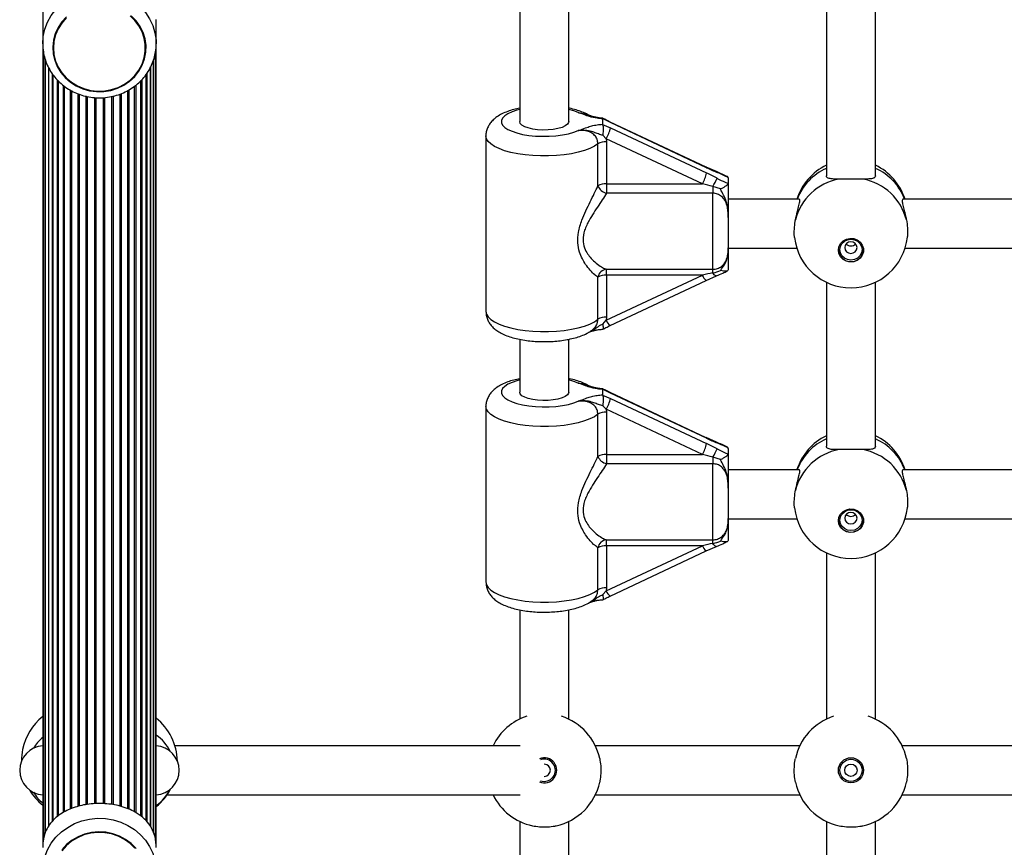
# Model space of a CAD drawing. Units: millimetres. Extents: x 120 to 6825, y 760 to 9270.
# Drawn here: x 4674 to 4995, y 3990 to 4260 of the extents above; entities that cross this region are included whole.
import ezdxf

# ---------------------------------------------------------------- set-up
doc = ezdxf.new("R2010")
doc.units = ezdxf.units.MM

msp = doc.modelspace()

# ---------------------------------------------------------------- linework, layer by layer
at = {"linetype": 'Continuous', "lineweight": 25, "ltscale": 40}
for p, q in [((4681.89, 4521.87), (4681.89, 4259.74)), ((4837.39, 4268.21), (4837.39, 4226.5)), ((4853.39, 4226.5), (4853.39, 4268.21)), ((4937.39, 4268.21), (4937.39, 4208.84)), ((4953.39, 4208.67), (4953.39, 4268.21)), ((4681.89, 4259.74), (4681.89, 4251.87)), ((4718.89, 4251.87), (4718.89, 4259.75)), ((4681.89, 4251.87), (4681.89, 3989.74)), ((4685.19, 4250.53), (4685.19, 4250.52)), ((4715.59, 4250.52), (4715.59, 4250.53)), ((4718.87, 4252.53), (4718.89, 4251.87)), ((4718.89, 3989.77), (4718.89, 4251.87)), ((4682.1, 4249.49), (4682.1, 3992.24)), ((4718.68, 3992.15), (4718.68, 4249.48)), ((4682.72, 4246.76), (4682.72, 3994.46)), ((4683.74, 4244.26), (4683.74, 3996.53)), ((4683.75, 4244.22), (4683.75, 3996.58)), ((4717.02, 3996.57), (4717.02, 4244.2)), ((4717.04, 4244.23), (4717.04, 3996.52)), ((4718.05, 3994.45), (4718.05, 4246.69)), ((4684.98, 4242.17), (4684.98, 3998.19)), ((4685.15, 4241.89), (4685.15, 3998.4)), ((4715.62, 3998.37), (4715.62, 4241.92)), ((4715.79, 4242.16), (4715.79, 3998.16)), ((4686.6, 4240.15), (4686.6, 3999.76)), ((4686.9, 4239.85), (4686.9, 4000)), ((4688.56, 4238.37), (4688.56, 4001.13)), ((4688.94, 4238.08), (4688.94, 4001.35)), ((4711.84, 4001.36), (4711.84, 4238.09)), ((4712.21, 4238.39), (4712.21, 4001.13)), ((4713.88, 3999.98), (4713.88, 4239.87)), ((4714.17, 4240.18), (4714.17, 3999.75)), ((4690.82, 4236.86), (4690.82, 4002.24)), ((4691.24, 4236.63), (4691.24, 4002.4)), ((4693.3, 4235.67), (4693.3, 4003.1)), ((4693.76, 4235.49), (4693.76, 4003.22)), ((4695.97, 4234.85), (4695.97, 4003.68)), ((4696.44, 4234.73), (4696.44, 4003.76)), ((4698.74, 4234.4), (4698.74, 4003.99)), ((4699.23, 4234.34), (4699.23, 4004.03)), ((4701.55, 4234.35), (4701.55, 4004.02)), ((4702.04, 4234.38), (4702.04, 4004.02)), ((4704.33, 4234.71), (4704.33, 4003.76)), ((4704.81, 4234.84), (4704.81, 4003.7)), ((4707.02, 4235.48), (4707.02, 4003.25)), ((4707.47, 4235.67), (4707.47, 4003.11)), ((4709.54, 4236.63), (4709.54, 4002.42)), ((4709.96, 4236.87), (4709.96, 4002.25)), ((4864.42, 4227.48), (4864.39, 4227.39)), ((4864.39, 4227.39), (4864.39, 4225.62)), ((4864.39, 4225.62), (4864.42, 4225.5)), ((4864.54, 4227.55), (4864.42, 4227.48)), ((4866.95, 4226.16), (4864.42, 4227.48)), ((4864.42, 4225.5), (4866.95, 4224.44)), ((4898.22, 4211.65), (4866.88, 4226.36)), ((4898.29, 4211.45), (4866.95, 4226.16)), ((4866.95, 4224.44), (4898.29, 4209.73)), ((4826.39, 4221.81), (4826.39, 4164.54)), ((4865.61, 4220.89), (4864.45, 4222.02)), ((4862.91, 4205.54), (4862.91, 4219.28)), ((4865.61, 4220.89), (4865.68, 4219.92)), ((4896.95, 4206.18), (4865.61, 4220.89)), ((4865.68, 4219.92), (4865.68, 4206.18)), ((4901.54, 4210.17), (4898.21, 4211.65)), ((4898.22, 4211.65), (4898.21, 4211.65)), ((4865.68, 4206.18), (4896.95, 4206.18)), ((4865.68, 4206.18), (4865.68, 4203.15)), ((4900.39, 4205.33), (4900.39, 4203.15)), ((4902.86, 4204.52), (4900.39, 4205.33)), ((4905.39, 4208.13), (4905.37, 4208.25)), ((4905.37, 4206.28), (4905.39, 4206.39)), ((4905.39, 4208.13), (4905.39, 4206.39)), ((4900.39, 4203.15), (4865.68, 4203.15)), ((4900.39, 4178.32), (4900.39, 4203.15)), ((4928.48, 4201.17), (4905.39, 4201.17)), ((5028.48, 4201.17), (4962.29, 4201.17)), ((4905.39, 4195.19), (4905.39, 4185.3)), ((4905.39, 4185.17), (4927.75, 4185.17)), ((4963.02, 4185.17), (5027.75, 4185.17)), ((4865.61, 4161.67), (4896.95, 4176.38)), ((4865.68, 4178.32), (4900.39, 4178.32)), ((4865.68, 4176.38), (4865.68, 4178.32)), ((4896.95, 4176.38), (4865.68, 4176.38)), ((4865.68, 4176.38), (4865.68, 4162.65)), ((4900.39, 4177.15), (4900.39, 4178.32)), ((4905.39, 4178.22), (4905.37, 4178.1)), ((4862.91, 4162.01), (4862.91, 4175.75)), ((4866.88, 4159.99), (4898.22, 4174.7)), ((4898.21, 4174.7), (4901.54, 4176.18)), ((4898.22, 4174.7), (4898.21, 4174.7)), ((4937.39, 4174.08), (4937.39, 4120.58)), ((4953.39, 4120.42), (4953.39, 4174.08)), ((4864.45, 4160.46), (4865.61, 4161.67)), ((4865.68, 4162.65), (4865.61, 4161.67)), ((4837.39, 4155.49), (4837.39, 4138.25)), ((4853.39, 4138.25), (4853.39, 4155.48)), ((4864.42, 4139.23), (4864.39, 4139.14)), ((4864.39, 4139.14), (4864.39, 4137.36)), ((4864.54, 4139.29), (4864.42, 4139.23)), ((4866.95, 4137.91), (4864.42, 4139.23)), ((4898.22, 4123.39), (4866.88, 4138.11)), ((4898.29, 4123.2), (4866.95, 4137.91)), ((4864.39, 4137.36), (4864.42, 4137.25)), ((4864.42, 4137.25), (4866.95, 4136.19)), ((4866.95, 4136.19), (4898.29, 4121.48)), ((4826.39, 4133.56), (4826.39, 4076.28)), ((4865.61, 4132.64), (4864.45, 4133.77)), ((4865.61, 4132.64), (4865.68, 4131.66)), ((4896.95, 4117.92), (4865.61, 4132.64)), ((4865.68, 4131.66), (4865.68, 4117.92)), ((4862.91, 4117.29), (4862.91, 4131.03)), ((4901.54, 4121.92), (4898.21, 4123.4)), ((4898.22, 4123.39), (4898.21, 4123.4)), ((4905.39, 4119.87), (4905.37, 4120)), ((4905.39, 4119.87), (4905.39, 4118.13)), ((4865.68, 4117.92), (4896.95, 4117.92)), ((4865.68, 4117.92), (4865.68, 4114.9)), ((4900.39, 4117.07), (4900.39, 4114.9)), ((4902.86, 4116.27), (4900.39, 4117.07)), ((4905.37, 4118.03), (4905.39, 4118.13)), ((4900.39, 4114.9), (4865.68, 4114.9)), ((4900.39, 4090.07), (4900.39, 4114.9)), ((4928.48, 4112.92), (4905.39, 4112.92)), ((5028.48, 4112.92), (4962.29, 4112.92)), ((4905.39, 4106.94), (4905.39, 4097.05)), ((4905.39, 4096.92), (4927.75, 4096.92)), ((4963.02, 4096.92), (5027.75, 4096.92)), ((4865.68, 4090.07), (4900.39, 4090.07)), ((4865.68, 4088.13), (4865.68, 4090.07)), ((4900.39, 4088.89), (4900.39, 4090.07)), ((4905.39, 4089.97), (4905.37, 4089.84)), ((4862.91, 4073.76), (4862.91, 4087.5)), ((4865.61, 4073.42), (4896.95, 4088.13)), ((4896.95, 4088.13), (4865.68, 4088.13)), ((4865.68, 4088.13), (4865.68, 4074.39)), ((4866.88, 4071.73), (4898.22, 4086.45)), ((4898.21, 4086.44), (4901.54, 4087.92)), ((4898.22, 4086.45), (4898.21, 4086.44)), ((4937.39, 4085.83), (4937.39, 4031.57)), ((4953.39, 4031.57), (4953.39, 4085.83)), ((4865.68, 4074.39), (4865.61, 4073.42)), ((4864.45, 4072.21), (4865.61, 4073.42)), ((4837.39, 4067.23), (4837.39, 4031.57)), ((4853.39, 4031.57), (4853.39, 4067.23)), ((4837.52, 4022.89), (4725, 4022.89)), ((4928.71, 4022.89), (4862.07, 4022.89)), ((5028.71, 4022.89), (4962.07, 4022.89)), ((4722.47, 4006.89), (4837.52, 4006.89)), ((4862.07, 4006.89), (4928.71, 4006.89)), ((4962.07, 4006.89), (5028.71, 4006.89)), ((4837.39, 3998.21), (4837.39, 3957.78)), ((4853.39, 3957.78), (4853.39, 3998.21)), ((4937.39, 3998.21), (4937.39, 3939.62)), ((4953.39, 3939.62), (4953.39, 3998.21))]:
    msp.add_line(p, q, dxfattribs=at)
at = {"linetype": 'Continuous', "lineweight": 25, "ltscale": 40, "flags": 128}
for points in [[(4681.89, 4251.87), (4682.07, 4254.29), (4682.6, 4256.66), (4683.49, 4258.94), (4684.7, 4261.08), (4686.22, 4263.05), (4688.01, 4264.79), (4690.04, 4266.28), (4692.28, 4267.5), (4694.67, 4268.41), (4697.18, 4268.99), (4699.74, 4269.25), (4702.32, 4269.16), (4704.86, 4268.74), (4707.32, 4267.99), (4709.64, 4266.93), (4711.78, 4265.57), (4713.7, 4263.95), (4715.35, 4262.09), (4716.72, 4260.03), (4717.77, 4257.82), (4718.48, 4255.49), (4718.84, 4253.09), (4718.87, 4252.53)], [(4689.68, 4260.65), (4688.15, 4258.99), (4686.92, 4257.14), (4686, 4255.13), (4685.42, 4253.01), (4685.19, 4250.84), (4685.32, 4248.65), (4685.8, 4246.51), (4686.62, 4244.47), (4687.76, 4242.56), (4689.2, 4240.84), (4690.9, 4239.35), (4692.83, 4238.12), (4694.93, 4237.18), (4697.16, 4236.56), (4699.47, 4236.26), (4701.79, 4236.29), (4704.09, 4236.66), (4706.29, 4237.35), (4708.36, 4238.35)], [(4685.39, 4250.52), (4685.56, 4248.36), (4686.09, 4246.26), (4686.95, 4244.26), (4688.12, 4242.41), (4689.58, 4240.74), (4691.29, 4239.31), (4693.22, 4238.13), (4695.32, 4237.25), (4697.53, 4236.68), (4699.81, 4236.43), (4702.11, 4236.51), (4704.36, 4236.92), (4706.52, 4237.65), (4708.54, 4238.68), (4710.37, 4239.99), (4711.96, 4241.55), (4713.28, 4243.31), (4714.3, 4245.25), (4714.99, 4247.3), (4715.34, 4249.44), (4715.34, 4251.59), (4714.99, 4253.73), (4714.3, 4255.78), (4713.28, 4257.72), (4711.96, 4259.48), (4710.37, 4261.04)], [(4689.58, 4260.29), (4688.12, 4258.62), (4686.95, 4256.77), (4686.09, 4254.77), (4685.56, 4252.67), (4685.39, 4250.52)], [(4708.36, 4238.35), (4710.24, 4239.64), (4711.89, 4241.18), (4713.28, 4242.94), (4714.36, 4244.88), (4715.11, 4246.95), (4715.51, 4249.1), (4715.57, 4251.29), (4715.26, 4253.46), (4714.61, 4255.56), (4713.62, 4257.54), (4712.33, 4259.35), (4710.75, 4260.96)], [(4837.39, 4230.46), (4836.5, 4230.23), (4834.89, 4229.69), (4833.54, 4229.07), (4832.5, 4228.39), (4831.79, 4227.65), (4831.43, 4226.89), (4831.43, 4226.12), (4831.79, 4225.35), (4832.5, 4224.62), (4833.54, 4223.94), (4834.89, 4223.32), (4836.5, 4222.78), (4838.35, 4222.34), (4840.37, 4222), (4842.53, 4221.79), (4844.76, 4221.69), (4847, 4221.72), (4849.2, 4221.87), (4851.31, 4222.14), (4853.26, 4222.52), (4855.01, 4223), (4856.51, 4223.58), (4856.51, 4223.58)], [(4856.51, 4229.43), (4855.01, 4230.01), (4853.39, 4230.46)], [(4853.39, 4226.5), (4853.34, 4226.21), (4852.97, 4225.63), (4852.24, 4225.08), (4851.2, 4224.61), (4849.88, 4224.23), (4848.35, 4223.95), (4846.68, 4223.79), (4844.95, 4223.75), (4843.25, 4223.85), (4841.64, 4224.07), (4840.21, 4224.41), (4839.02, 4224.84), (4838.13, 4225.35), (4837.58, 4225.91), (4837.39, 4226.5), (4837.39, 4226.5)], [(4866.95, 4226.16), (4866.92, 4226.32), (4866.88, 4226.36)], [(4862.91, 4219.28), (4861.74, 4218.48), (4860.27, 4217.74), (4858.51, 4217.08), (4856.51, 4216.51), (4854.29, 4216.03), (4851.91, 4215.67), (4849.41, 4215.42), (4846.83, 4215.29), (4844.23, 4215.28), (4841.64, 4215.4), (4839.13, 4215.63), (4836.74, 4215.99), (4834.5, 4216.45), (4832.47, 4217.01), (4830.69, 4217.67), (4829.18, 4218.4), (4827.98, 4219.19), (4827.1, 4220.04), (4826.57, 4220.92), (4826.39, 4221.81)], [(4898.29, 4211.45), (4898.26, 4211.6), (4898.22, 4211.65)], [(4941.29, 4184.55), (4941.47, 4185.69), (4942, 4186.72), (4942.83, 4187.56), (4943.89, 4188.14), (4945.08, 4188.39), (4946.3, 4188.31), (4947.44, 4187.89), (4948.39, 4187.17), (4949.08, 4186.22), (4949.44, 4185.13), (4949.44, 4183.98), (4949.08, 4182.88), (4948.39, 4181.94), (4947.44, 4181.22), (4946.3, 4180.8), (4945.08, 4180.72), (4943.89, 4180.97), (4942.83, 4181.54), (4942, 4182.39), (4941.47, 4183.42), (4941.29, 4184.55)], [(4941.76, 4184.74), (4941.93, 4185.79), (4942.45, 4186.74), (4943.25, 4187.5), (4944.27, 4187.98), (4945.39, 4188.15), (4946.51, 4187.98), (4947.52, 4187.5), (4948.33, 4186.74), (4948.84, 4185.79), (4949.02, 4184.74), (4948.84, 4183.69), (4948.33, 4182.74), (4947.52, 4181.98), (4946.51, 4181.5), (4945.39, 4181.33), (4944.27, 4181.5), (4943.25, 4181.98), (4942.45, 4182.74), (4941.93, 4183.69), (4941.76, 4184.74)], [(4943.39, 4185.39), (4943.54, 4184.67), (4943.97, 4184.06), (4944.62, 4183.65), (4945.39, 4183.51), (4946.15, 4183.65), (4946.8, 4184.06), (4947.24, 4184.67), (4947.39, 4185.39), (4947.24, 4186.1), (4946.8, 4186.71), (4946.15, 4187.12), (4945.39, 4187.26), (4944.62, 4187.12), (4943.97, 4186.71), (4943.54, 4186.1), (4943.39, 4185.39)], [(4901.54, 4176.18), (4901.54, 4176.18), (4901.4, 4176.16), (4901.23, 4176.22), (4901.04, 4176.36), (4900.83, 4176.56), (4900.61, 4176.83), (4900.39, 4177.15)], [(4826.39, 4164.54), (4826.57, 4163.64), (4827.1, 4162.77), (4827.98, 4161.92), (4829.18, 4161.13), (4830.69, 4160.39), (4832.47, 4159.74), (4834.5, 4159.18), (4836.74, 4158.72), (4839.13, 4158.36), (4841.64, 4158.13), (4844.23, 4158.01), (4846.83, 4158.02), (4849.41, 4158.15), (4851.91, 4158.4), (4854.29, 4158.76), (4856.51, 4159.23), (4858.51, 4159.81), (4860.27, 4160.47), (4861.74, 4161.21), (4862.91, 4162.01)], [(4837.39, 4142.21), (4836.5, 4141.97), (4834.89, 4141.44), (4833.54, 4140.82), (4832.5, 4140.13), (4831.79, 4139.4), (4831.43, 4138.64), (4831.43, 4137.86), (4831.79, 4137.1), (4832.5, 4136.37), (4833.54, 4135.68), (4834.89, 4135.06), (4836.5, 4134.53), (4838.35, 4134.08), (4840.37, 4133.75), (4842.53, 4133.53), (4844.76, 4133.44), (4847, 4133.46), (4849.2, 4133.61), (4851.31, 4133.88), (4853.26, 4134.26), (4855.01, 4134.75), (4856.51, 4135.32), (4856.51, 4135.32)], [(4856.51, 4141.18), (4855.01, 4141.75), (4853.39, 4142.21)], [(4853.39, 4138.25), (4853.34, 4137.95), (4852.97, 4137.37), (4852.24, 4136.83), (4851.2, 4136.36), (4849.88, 4135.97), (4848.35, 4135.69), (4846.68, 4135.53), (4844.95, 4135.5), (4843.25, 4135.6), (4841.64, 4135.82), (4840.21, 4136.15), (4839.02, 4136.58), (4838.13, 4137.09), (4837.58, 4137.66), (4837.39, 4138.25), (4837.39, 4138.25)], [(4866.95, 4137.91), (4866.92, 4138.06), (4866.88, 4138.11)], [(4862.91, 4131.03), (4861.74, 4130.23), (4860.27, 4129.49), (4858.51, 4128.83), (4856.51, 4128.25), (4854.29, 4127.78), (4851.91, 4127.41), (4849.41, 4127.16), (4846.83, 4127.03), (4844.23, 4127.03), (4841.64, 4127.14), (4839.13, 4127.38), (4836.74, 4127.73), (4834.5, 4128.19), (4832.47, 4128.76), (4830.69, 4129.41), (4829.18, 4130.14), (4827.98, 4130.94), (4827.1, 4131.78), (4826.57, 4132.66), (4826.39, 4133.55)], [(4898.29, 4123.2), (4898.26, 4123.35), (4898.22, 4123.39)], [(4941.29, 4096.3), (4941.47, 4097.43), (4942, 4098.47), (4942.83, 4099.31), (4943.89, 4099.88), (4945.08, 4100.14), (4946.3, 4100.05), (4947.44, 4099.63), (4948.39, 4098.92), (4949.08, 4097.97), (4949.44, 4096.87), (4949.44, 4095.73), (4949.08, 4094.63), (4948.39, 4093.68), (4947.44, 4092.97), (4946.3, 4092.55), (4945.08, 4092.46), (4943.89, 4092.72), (4942.83, 4093.29), (4942, 4094.13), (4941.47, 4095.17), (4941.29, 4096.3)], [(4941.76, 4096.49), (4941.93, 4097.54), (4942.45, 4098.49), (4943.25, 4099.24), (4944.27, 4099.73), (4945.39, 4099.89), (4946.51, 4099.73), (4947.52, 4099.24), (4948.33, 4098.49), (4948.84, 4097.54), (4949.02, 4096.49), (4948.84, 4095.43), (4948.33, 4094.48), (4947.52, 4093.73), (4946.51, 4093.24), (4945.39, 4093.08), (4944.27, 4093.24), (4943.25, 4093.73), (4942.45, 4094.48), (4941.93, 4095.43), (4941.76, 4096.49)], [(4943.39, 4097.13), (4943.54, 4096.41), (4943.97, 4095.8), (4944.62, 4095.4), (4945.39, 4095.25), (4946.15, 4095.4), (4946.8, 4095.8), (4947.24, 4096.41), (4947.39, 4097.13), (4947.24, 4097.85), (4946.8, 4098.46), (4946.15, 4098.87), (4945.39, 4099.01), (4944.62, 4098.87), (4943.97, 4098.46), (4943.54, 4097.85), (4943.39, 4097.13)], [(4901.54, 4087.92), (4901.54, 4087.92), (4901.4, 4087.91), (4901.23, 4087.97), (4901.04, 4088.1), (4900.83, 4088.3), (4900.61, 4088.57), (4900.39, 4088.89)], [(4826.39, 4076.28), (4826.57, 4075.39), (4827.1, 4074.51), (4827.98, 4073.67), (4829.18, 4072.87), (4830.69, 4072.14), (4832.47, 4071.49), (4834.5, 4070.92), (4836.74, 4070.46), (4839.13, 4070.11), (4841.64, 4069.87), (4844.23, 4069.76), (4846.83, 4069.76), (4849.41, 4069.89), (4851.91, 4070.14), (4854.29, 4070.51), (4856.51, 4070.98), (4858.51, 4071.55), (4860.27, 4072.22), (4861.74, 4072.96), (4862.91, 4073.76)], [(4681.89, 3981.87), (4682.07, 3984.29), (4682.6, 3986.66), (4683.49, 3988.94), (4684.7, 3991.08), (4686.22, 3993.05), (4688.01, 3994.79), (4690.04, 3996.28), (4692.28, 3997.5), (4694.67, 3998.41), (4697.18, 3998.99), (4699.74, 3999.25), (4702.32, 3999.16), (4704.86, 3998.74), (4707.32, 3997.99), (4709.64, 3996.93), (4711.78, 3995.57), (4713.7, 3993.95), (4715.35, 3992.09), (4716.72, 3990.03), (4717.77, 3987.82), (4718.48, 3985.49), (4718.84, 3983.09), (4718.87, 3982.53)], [(4711.96, 3989.48), (4710.37, 3991.04), (4708.54, 3992.35), (4706.52, 3993.38), (4704.36, 3994.11), (4702.11, 3994.52), (4699.81, 3994.6), (4697.53, 3994.35), (4695.32, 3993.78), (4693.22, 3992.9), (4691.29, 3991.72), (4689.58, 3990.29), (4688.12, 3988.62)], [(4712.33, 3989.35), (4710.75, 3990.96), (4708.93, 3992.33), (4706.92, 3993.41), (4704.74, 3994.2), (4702.47, 3994.66), (4700.15, 3994.8), (4697.83, 3994.59), (4695.57, 3994.06), (4693.43, 3993.21), (4691.45, 3992.07), (4689.68, 3990.65), (4688.15, 3988.99)]]:
    msp.add_lwpolyline(points, dxfattribs=at)
at = {"linetype": 'Continuous', "lineweight": 25, "ltscale": 1600}
for radius in [4.1, 3.63, 2]:
    msp.add_circle((4945.39, 4014.89), radius, dxfattribs=at)
for centre, radius, start, end in [((4855.9, 4226.59), 11.26, 329.5984, 349.0166), ((4865.34, 4215.02), 4.91, 86.082, 119.7172), ((4945.39, 4195.58), 18.5, 115.622, 162.4118), ((4945.39, 4195.58), 18.5, 17.5882, 64.378), ((4887.24, 4211.87), 11.26, 329.5991, 349.016), ((4901.4, 4209.87), 0.333, 8.8903, 65.0022), ((4944.59, 4194.91), 17.85, 113.7831, 159.4653), ((4946.3, 4195.02), 17.7, 20.3377, 66.4139), ((4865.34, 4201.28), 4.91, 86.0899, 119.714), ((4866.52, 4206.92), 3.86, 200.8319, 257.4346), ((4856.08, 4229.02), 50.25, 331.8643, 335.3034), ((4944.74, 4190.07), 17.97, 100.3306, 166.0577), ((4946.04, 4190.07), 17.97, 13.9423, 79.6694), ((4945.39, 4190.76), 18.5, 186.3545, 353.8184), ((4945.39, 4188.02), 2.07, 222.9717, 317.0283), ((4945.39, 4184.94), 4.11, 184.0215, 355.9785), ((4865.93, 4175.28), 3.05, 94.6375, 171.1662), ((4865.35, 4171.49), 4.91, 86.0934, 119.7058), ((4900.42, 4177.67), 3.71, 200.2638, 233.2857), ((4865.34, 4157.75), 4.91, 86.082, 119.7172), ((4868.92, 4162.85), 3.51, 199.6616, 234.6288), ((4855.9, 4138.33), 11.26, 329.5989, 349.0168), ((4865.34, 4126.77), 4.91, 86.0861, 119.7131), ((4901.41, 4121.62), 0.326, 8.2618, 65.6439), ((4945.39, 4107.33), 18.5, 115.622, 162.1068), ((4944.58, 4106.66), 17.85, 113.7819, 159.4665), ((4945.39, 4107.33), 18.5, 17.5882, 64.378), ((4946.31, 4106.77), 17.7, 20.3364, 66.4151), ((4887.24, 4123.62), 11.26, 329.5995, 349.0162), ((4856.03, 4140.79), 50.31, 331.8672, 335.3025), ((4944.74, 4101.82), 17.97, 100.3307, 166.0581), ((4946.04, 4101.82), 17.97, 13.9419, 79.6693), ((4865.34, 4113.03), 4.91, 86.0885, 119.7131), ((4866.52, 4118.66), 3.86, 200.8315, 257.4335), ((4945.39, 4102.51), 18.5, 186.3545, 353.8184), ((4945.39, 4096.68), 4.11, 184.0215, 355.9785), ((4945.39, 4099.77), 2.07, 222.9598, 317.0402), ((4865.93, 4087.03), 3.05, 94.6342, 171.1696), ((4865.34, 4083.23), 4.91, 86.0859, 119.7156), ((4900.42, 4089.41), 3.71, 200.2692, 233.2803), ((4865.34, 4069.5), 4.91, 86.0859, 119.7156), ((4868.92, 4074.6), 3.52, 199.6698, 234.6187), ((4693.47, 4017.99), 18.5, 128.7668, 168.4082), ((4707.3, 4017.48), 18.5, 1.2862, 51.2332), ((4845.39, 4014.89), 18.5, 107.7596, 154.378), ((4845.39, 4014.89), 18.5, 12.0843, 72.2404), ((4945.39, 4014.89), 18.5, 107.7596, 167.9157), ((4945.39, 4014.89), 18.5, 12.0843, 72.2404), ((4690.89, 4014.89), 14, 130.0052, 149.1143), ((4710.89, 4014.89), 14, 26.3075, 55.1501), ((4682.39, 4014.89), 8, 93.5833, 266.4167), ((4718.39, 4014.89), 8, 273.5833, 86.4167), ((4696.07, 4017.98), 21.06, 169.812, 179.9592), ((4845.39, 4014.89), 4.1, 247.3422, 112.6578), ((4845.39, 4014.89), 3.63, 250.8141, 109.1859), ((4845.39, 4014.89), 2, 271.0906, 88.9094), ((4845.39, 4014.89), 18.5, 282.0843, 347.9157), ((4945.39, 4014.89), 18.5, 192.0843, 257.9157), ((4945.39, 4014.89), 18.5, 282.0843, 347.9157), ((4693.47, 4017.99), 18.5, 210.9551, 231.2332), ((4690.89, 4014.89), 14, 210.8857, 229.9948), ((4707.3, 4017.48), 18.5, 308.7668, 332.3475), ((4710.89, 4014.89), 14, 304.8499, 333.6925), ((4845.39, 4014.89), 18.5, 205.622, 257.9157)]:
    msp.add_arc(centre, radius, start, end, dxfattribs=at)
for centre, major_axis, ratio, start_param, end_param in [((4898.29, 4213.52), (11.97, -5.76), 0.140417, 4.779836, 5.07071), ((4898.29, 4207.66), (11.97, -5.76), 0.140417, 1.34737, 1.638244), ((4896.95, 4205.15), (12, -2.84), 0.08154, 1.299195, 1.590068), ((4896.95, 4175.35), (12, 2.84), 0.08154, 1.260651, 1.551525), ((4898.29, 4125.26), (11.97, -5.76), 0.140417, 4.779836, 5.07071), ((4898.29, 4119.41), (11.97, -5.76), 0.140417, 1.34737, 1.638244), ((4896.95, 4116.89), (12, -2.84), 0.08154, 1.299195, 1.590068), ((4896.95, 4087.1), (12, 2.84), 0.08154, 1.260651, 1.551525)]:
    msp.add_ellipse(centre, major_axis=major_axis, ratio=ratio, start_param=start_param, end_param=end_param, dxfattribs=at)
at = {"linetype": 'Continuous', "lineweight": 25, "ltscale": 40}
for points, knots in [([(4681.89, 4251.87), (4681.9, 4251.41), (4681.93, 4250.18), (4682.24, 4248.2), (4682.9, 4245.98), (4683.85, 4243.86), (4685.08, 4241.88), (4686.58, 4240.07), (4688.31, 4238.45), (4690.25, 4237.07), (4692.36, 4235.94), (4694.61, 4235.07), (4696.96, 4234.5), (4699.38, 4234.22), (4701.81, 4234.25), (4704.22, 4234.58), (4706.57, 4235.21), (4708.81, 4236.12), (4710.91, 4237.31), (4712.82, 4238.75), (4714.52, 4240.42), (4715.98, 4242.28), (4717.16, 4244.31), (4718.06, 4246.47), (4718.64, 4248.72), (4718.91, 4250.76), (4718.86, 4252.04), (4718.84, 4252.55)], [0, 0, 0, 0, 0.024569, 0.0654202, 0.10628, 0.147158, 0.1880855, 0.2290808, 0.2701584, 0.3113224, 0.3525748, 0.3939065, 0.4353089, 0.4767692, 0.5182735, 0.5598073, 0.6013509, 0.6428864, 0.6843953, 0.7258612, 0.7672612, 0.8085808, 0.8498091, 0.8909384, 0.9319763, 0.9729353, 1, 1, 1, 1]), ([(4837.39, 4230.88), (4836.74, 4230.74), (4835.36, 4230.44), (4833.42, 4229.82), (4831.59, 4229.05), (4830.03, 4228.13), (4828.76, 4227.12), (4827.78, 4226.01), (4827.04, 4224.8), (4826.57, 4223.5), (4826.36, 4222.47), (4826.41, 4221.9), (4826.42, 4221.8)], [0, 0, 0, 0, 0.114301, 0.24382, 0.379198, 0.50564, 0.61569, 0.713872, 0.805387, 0.893379, 0.979911, 1, 1, 1, 1]), ([(4859.91, 4228.59), (4859.79, 4228.66), (4859.14, 4229.08), (4857.78, 4229.65), (4855.8, 4230.32), (4854.3, 4230.72), (4853.46, 4230.86), (4853.39, 4230.88)], [0, 0, 0, 0, 0.068557, 0.36271, 0.672052, 0.972542, 1, 1, 1, 1]), ([(4864.39, 4227.39), (4863.79, 4227.44), (4862.22, 4227.57), (4860.57, 4227.99), (4858.88, 4228.56), (4857.78, 4229), (4856.82, 4229.33), (4856.56, 4229.41), (4856.52, 4229.43), (4856.51, 4229.43)], [0, 0, 0, 0, 0.184283, 0.478967, 0.594883, 0.893176, 0.980817, 0.998371, 1, 1, 1, 1]), ([(4856.51, 4229.43), (4856.53, 4229.43), (4857.3, 4229.37), (4858.67, 4229.09), (4860.13, 4228.58), (4860.67, 4228.11), (4860.73, 4228.05)], [0, 0, 0, 0, 0.014771, 0.52219, 0.943117, 1, 1, 1, 1]), ([(4856.51, 4229.43), (4856.52, 4229.43), (4856.59, 4229.42), (4856.97, 4229.38), (4857.93, 4229.25), (4858.78, 4228.89), (4859.32, 4228.66)], [0, 0, 0, 0, 0.006632, 0.070827, 0.400931, 1, 1, 1, 1]), ([(4864.54, 4227.58), (4864.31, 4227.59), (4863.67, 4227.63), (4862.68, 4227.77), (4861.59, 4228.02), (4860.53, 4228.35), (4859.78, 4228.63), (4859.37, 4228.78)], [0, 0, 0, 0, 0.106379, 0.292815, 0.491281, 0.72285, 1, 1, 1, 1]), ([(4856.51, 4223.58), (4856.52, 4223.58), (4856.56, 4223.59), (4856.82, 4223.68), (4857.78, 4224.01), (4859.08, 4224.53), (4860.83, 4225.09), (4862.53, 4225.46), (4863.8, 4225.57), (4864.39, 4225.62)], [0, 0, 0, 0, 0.001626, 0.019178, 0.106775, 0.404916, 0.612978, 0.819732, 1, 1, 1, 1]), ([(4864.42, 4225.5), (4864.47, 4225.33), (4864.59, 4224.99), (4864.64, 4224.16), (4864.61, 4223.19), (4864.53, 4222.46), (4864.46, 4222.08), (4864.45, 4222.03), (4864.45, 4222.02)], [0, 0, 0, 0, 0.237318, 0.474569, 0.71444, 0.962577, 0.995978, 1, 1, 1, 1]), ([(4866.88, 4226.36), (4866.75, 4226.43), (4866.17, 4226.7), (4865.39, 4227.11), (4864.76, 4227.46), (4864.57, 4227.57)], [0, 0, 0, 0, 0.172078, 0.747378, 1, 1, 1, 1]), ([(4864.45, 4222.02), (4864.24, 4222.08), (4863.49, 4222.28), (4862.33, 4222.74), (4860.74, 4223.36), (4858.76, 4223.72), (4857.28, 4223.66), (4856.52, 4223.58), (4856.51, 4223.58)], [0, 0, 0, 0, 0.076899, 0.278165, 0.479482, 0.732925, 0.997766, 1, 1, 1, 1]), ([(4862.91, 4219.28), (4862.86, 4219.78), (4862.74, 4220.77), (4861.86, 4222.06), (4860.53, 4223.04), (4858.68, 4223.63), (4857.28, 4223.6), (4856.51, 4223.58)], [0, 0, 0, 0, 0.172552, 0.347751, 0.532915, 0.7414, 1, 1, 1, 1]), ([(4905.11, 4208.54), (4904.84, 4208.67), (4903.96, 4209.13), (4902.76, 4209.66), (4901.85, 4210.04), (4901.55, 4210.17)], [0, 0, 0, 0, 0.223344, 0.74482, 1, 1, 1, 1]), ([(4905.37, 4208.25), (4905.04, 4208.42), (4903.83, 4209.03), (4902.61, 4209.55), (4901.73, 4209.92)], [0, 0, 0, 0, 0.272225, 1, 1, 1, 1]), ([(4905.37, 4208.25), (4905.33, 4208.4), (4905.3, 4208.54), (4905.11, 4208.54), (4905.11, 4208.54)], [0, 0, 0, 0, 0.999398, 1, 1, 1, 1]), ([(4941.52, 4207.75), (4940.75, 4207.74), (4939.23, 4207.73), (4937.88, 4208.01), (4937.28, 4208.41), (4937.41, 4208.81), (4937.43, 4208.85)], [0, 0, 0, 0, 0.324759, 0.649467, 0.969186, 1, 1, 1, 1]), ([(4953.35, 4208.85), (4953.3, 4208.62), (4953.21, 4208.12), (4952.12, 4207.81), (4950.71, 4207.74), (4949.62, 4207.75), (4949.26, 4207.75)], [0, 0, 0, 0, 0.259418, 0.543896, 0.852066, 1, 1, 1, 1]), ([(4862.91, 4175.75), (4862.57, 4175.98), (4861.8, 4176.49), (4860.39, 4177.91), (4858.99, 4179.72), (4857.79, 4181.72), (4856.8, 4184.04), (4856.19, 4186.95), (4856.44, 4190.58), (4857.54, 4194.12), (4858.96, 4197.43), (4860.38, 4200.32), (4861.76, 4203.08), (4862.53, 4204.72), (4862.91, 4205.54)], [0, 0, 0, 0, 0.072898, 0.161218, 0.249623, 0.318922, 0.38813, 0.477674, 0.567895, 0.672126, 0.755469, 0.838853, 0.919498, 1, 1, 1, 1]), ([(4901.73, 4208.03), (4901.76, 4208.01), (4902.64, 4207.55), (4903.86, 4206.94), (4905.04, 4206.43), (4905.37, 4206.28)], [0, 0, 0, 0, 0.026482, 0.727783, 1, 1, 1, 1]), ([(4902.86, 4204.52), (4902.86, 4204.52), (4903.2, 4204.69), (4903.83, 4205.02), (4904.61, 4205.5), (4905.17, 4205.95), (4905.3, 4206.17), (4905.37, 4206.28)], [0, 0, 0, 0, 0.003147, 0.273154, 0.531841, 0.765449, 1, 1, 1, 1]), ([(4905.39, 4206.39), (4905.39, 4206.24), (4905.39, 4205.33), (4905.39, 4203.62), (4905.39, 4201.41), (4905.39, 4199.2), (4905.39, 4197.49), (4905.39, 4196.2), (4905.39, 4195.67), (4905.39, 4195.3), (4905.39, 4195.2), (4905.39, 4195.19)], [0, 0, 0, 0, 0.040276, 0.241486, 0.435125, 0.630044, 0.859441, 0.902797, 0.974275, 0.997384, 1, 1, 1, 1]), ([(4949.26, 4207.75), (4948.48, 4207.75), (4946.93, 4207.77), (4944.32, 4207.76), (4942.52, 4207.76), (4941.65, 4207.75), (4941.52, 4207.75)], [0, 0, 0, 0, 0.31477, 0.629845, 0.940497, 1, 1, 1, 1]), ([(4865.68, 4203.15), (4865.24, 4202.43), (4864.35, 4201), (4862.76, 4198.63), (4861.13, 4196.16), (4859.8, 4193.89), (4858.85, 4191.88), (4858.14, 4189.8), (4857.89, 4187.25), (4858.63, 4184.82), (4859.77, 4182.95), (4861.17, 4181.33), (4862.77, 4179.91), (4864.4, 4178.83), (4865.28, 4178.48), (4865.68, 4178.32)], [0, 0, 0, 0, 0.084302, 0.168742, 0.2532, 0.337552, 0.387626, 0.437588, 0.520577, 0.604097, 0.672257, 0.740592, 0.831956, 0.923263, 1, 1, 1, 1]), ([(4905.39, 4195.19), (4905.39, 4195.27), (4905.39, 4195.96), (4905.34, 4197.26), (4905.05, 4199.1), (4904.38, 4200.8), (4903.29, 4202.12), (4901.92, 4202.98), (4900.9, 4203.1), (4900.39, 4203.15)], [0, 0, 0, 0, 0.023165, 0.195867, 0.370745, 0.554719, 0.711274, 0.857063, 1, 1, 1, 1]), ([(4905.39, 4195.19), (4905.39, 4195.2), (4905.39, 4195.24), (4905.39, 4195.38), (4905.39, 4195.76), (4905.36, 4197.3), (4905.14, 4199.49), (4904.18, 4202), (4903.33, 4203.46), (4902.94, 4204.33), (4902.86, 4204.52)], [0, 0, 0, 0, 0.003293, 0.010307, 0.043619, 0.120684, 0.485116, 0.708652, 0.936537, 1, 1, 1, 1]), ([(4927.3, 4194.4), (4927.49, 4195.29), (4927.88, 4197.07), (4928.5, 4199.25), (4928.76, 4200.65), (4928.68, 4201.24), (4928.5, 4201.13), (4928.46, 4201.11)], [0, 0, 0, 0, 0.244814, 0.489583, 0.730601, 0.949679, 1, 1, 1, 1]), ([(4962.31, 4201.14), (4962.2, 4201.08), (4961.99, 4200.95), (4962.17, 4199.73), (4962.63, 4197.95), (4963.14, 4196.07), (4963.39, 4194.81), (4963.48, 4194.4)], [0, 0, 0, 0, 0.2225, 0.441383, 0.655967, 0.888421, 1, 1, 1, 1]), ([(4927.03, 4188.72), (4927.01, 4188.83), (4926.87, 4189.58), (4926.91, 4191.42), (4927.09, 4193.27), (4927.27, 4194.24), (4927.3, 4194.4)], [0, 0, 0, 0, 0.075509, 0.500582, 0.919709, 1, 1, 1, 1]), ([(4963.48, 4194.4), (4963.61, 4193.56), (4963.86, 4191.88), (4963.91, 4189.88), (4963.78, 4189), (4963.74, 4188.78)], [0, 0, 0, 0, 0.428284, 0.85698, 1, 1, 1, 1]), ([(4900.39, 4178.32), (4900.9, 4178.37), (4901.92, 4178.47), (4903.29, 4179.25), (4904.38, 4180.44), (4905.06, 4181.96), (4905.36, 4183.61), (4905.38, 4184.74), (4905.39, 4185.3)], [0, 0, 0, 0, 0.142942, 0.288735, 0.445291, 0.629276, 0.812745, 1, 1, 1, 1]), ([(4902.86, 4177.88), (4902.88, 4177.92), (4903.25, 4178.61), (4904.12, 4179.66), (4905.07, 4181.62), (4905.34, 4183.36), (4905.38, 4184.63), (4905.39, 4185.1), (4905.39, 4185.25), (4905.39, 4185.29), (4905.39, 4185.3)], [0, 0, 0, 0, 0.016164, 0.288689, 0.514729, 0.823876, 0.944352, 0.985564, 0.996703, 1, 1, 1, 1]), ([(4905.39, 4185.3), (4905.39, 4185.3), (4905.39, 4185.18), (4905.39, 4184.82), (4905.39, 4183.94), (4905.39, 4182.97), (4905.39, 4181.78), (4905.39, 4180.37), (4905.39, 4178.84), (4905.39, 4178.22)], [0, 0, 0, 0, 0.002615, 0.045346, 0.140614, 0.370138, 0.541329, 0.81523, 1, 1, 1, 1]), ([(4900.39, 4177.15), (4900.43, 4177.16), (4901.27, 4177.31), (4902.08, 4177.6), (4902.86, 4177.88)], [0, 0, 0, 0, 0.044014, 1, 1, 1, 1]), ([(4901.54, 4176.18), (4901.55, 4176.18), (4902.23, 4176.46), (4903.42, 4176.97), (4904.6, 4177.55), (4905.11, 4177.81)], [0, 0, 0, 0, 0.008468, 0.570271, 1, 1, 1, 1]), ([(4905.37, 4178.1), (4905.3, 4177.99), (4905.17, 4177.77), (4904.61, 4177.65), (4903.83, 4177.67), (4903.2, 4177.79), (4902.86, 4177.88), (4902.86, 4177.88)], [0, 0, 0, 0, 0.234535, 0.468158, 0.726838, 0.996858, 1, 1, 1, 1]), ([(4826.41, 4164.54), (4826.42, 4164.15), (4826.44, 4163.29), (4826.83, 4162.02), (4827.46, 4160.8), (4828.3, 4159.71), (4829.35, 4158.73), (4830.64, 4157.83), (4832.23, 4157), (4834.11, 4156.28), (4836.21, 4155.7), (4838.42, 4155.25), (4840.71, 4154.94), (4843.05, 4154.76), (4845.4, 4154.7), (4847.75, 4154.76), (4850.06, 4154.94), (4852.31, 4155.25), (4854.47, 4155.68), (4856.53, 4156.24), (4858.47, 4156.98), (4859.88, 4157.65), (4860.58, 4158.18), (4860.74, 4158.29)], [0, 0, 0, 0, 0.030856, 0.068382, 0.105524, 0.143717, 0.184609, 0.230157, 0.281922, 0.338495, 0.394595, 0.448834, 0.501696, 0.553726, 0.605329, 0.656822, 0.708442, 0.760447, 0.813208, 0.867244, 0.923334, 0.982526, 1, 1, 1, 1]), ([(4860.41, 4158.06), (4860.55, 4158.11), (4861.24, 4158.39), (4862.34, 4159.2), (4863.49, 4160.02), (4864.24, 4160.37), (4864.45, 4160.46)], [0, 0, 0, 0, 0.098876, 0.477064, 0.855475, 1, 1, 1, 1]), ([(4860.74, 4158.3), (4861.12, 4158.58), (4861.92, 4159.19), (4862.74, 4160.52), (4862.85, 4161.52), (4862.91, 4162.01)], [0, 0, 0, 0, 0.310424, 0.657825, 1, 1, 1, 1]), ([(4864.45, 4160.46), (4864.45, 4160.46), (4864.46, 4160.41), (4864.53, 4160.08), (4864.61, 4159.51), (4864.64, 4158.99), (4864.61, 4158.75), (4864.55, 4158.8), (4864.54, 4158.8)], [0, 0, 0, 0, 0.004986, 0.045763, 0.351074, 0.64619, 0.938232, 1, 1, 1, 1]), ([(4859.91, 4157.76), (4860.34, 4157.92), (4861.08, 4158.19), (4862.22, 4158.48), (4863.32, 4158.68), (4864.13, 4158.74), (4864.54, 4158.77)], [0, 0, 0, 0, 0.339979, 0.575785, 0.785664, 1, 1, 1, 1]), ([(4864.57, 4158.78), (4864.66, 4158.83), (4865.2, 4159.14), (4865.97, 4159.55), (4866.66, 4159.88), (4866.88, 4159.98)], [0, 0, 0, 0, 0.121918, 0.711074, 1, 1, 1, 1]), ([(4837.39, 4142.62), (4836.74, 4142.48), (4835.36, 4142.19), (4833.42, 4141.57), (4831.59, 4140.79), (4830.03, 4139.88), (4828.76, 4138.86), (4827.78, 4137.76), (4827.04, 4136.55), (4826.57, 4135.24), (4826.36, 4134.21), (4826.41, 4133.65), (4826.42, 4133.54)], [0, 0, 0, 0, 0.114302, 0.243821, 0.379199, 0.505641, 0.61569, 0.713874, 0.805388, 0.893381, 0.979911, 1, 1, 1, 1]), ([(4859.91, 4140.33), (4859.79, 4140.41), (4859.14, 4140.82), (4857.78, 4141.4), (4855.8, 4142.07), (4854.3, 4142.47), (4853.46, 4142.61), (4853.39, 4142.62)], [0, 0, 0, 0, 0.068557, 0.36271, 0.672053, 0.972543, 1, 1, 1, 1]), ([(4864.39, 4139.14), (4863.79, 4139.19), (4862.22, 4139.32), (4860.57, 4139.74), (4858.88, 4140.31), (4857.78, 4140.75), (4856.82, 4141.07), (4856.56, 4141.16), (4856.52, 4141.18), (4856.51, 4141.18)], [0, 0, 0, 0, 0.184285, 0.478968, 0.594884, 0.893176, 0.980815, 0.998372, 1, 1, 1, 1]), ([(4856.51, 4141.18), (4856.53, 4141.17), (4857.3, 4141.11), (4858.67, 4140.84), (4860.13, 4140.33), (4860.67, 4139.86), (4860.73, 4139.8)], [0, 0, 0, 0, 0.014771, 0.522191, 0.943118, 1, 1, 1, 1]), ([(4856.51, 4141.18), (4856.52, 4141.18), (4856.59, 4141.17), (4856.97, 4141.12), (4857.93, 4141), (4858.78, 4140.64), (4859.32, 4140.4)], [0, 0, 0, 0, 0.006632, 0.070819, 0.400928, 1, 1, 1, 1]), ([(4864.54, 4139.33), (4864.31, 4139.34), (4863.67, 4139.37), (4862.68, 4139.52), (4861.59, 4139.76), (4860.53, 4140.09), (4859.78, 4140.37), (4859.37, 4140.53)], [0, 0, 0, 0, 0.10638, 0.292814, 0.491281, 0.722842, 1, 1, 1, 1]), ([(4866.88, 4138.11), (4866.75, 4138.17), (4866.17, 4138.44), (4865.39, 4138.86), (4864.76, 4139.21), (4864.57, 4139.31)], [0, 0, 0, 0, 0.172087, 0.747377, 1, 1, 1, 1]), ([(4856.51, 4135.32), (4856.52, 4135.33), (4856.56, 4135.34), (4856.82, 4135.43), (4857.78, 4135.75), (4859.08, 4136.27), (4860.83, 4136.83), (4862.53, 4137.21), (4863.8, 4137.31), (4864.39, 4137.36)], [0, 0, 0, 0, 0.001627, 0.019175, 0.106771, 0.404915, 0.612978, 0.81973, 1, 1, 1, 1]), ([(4864.45, 4133.77), (4864.24, 4133.82), (4863.49, 4134.03), (4862.33, 4134.49), (4860.74, 4135.1), (4858.76, 4135.47), (4857.28, 4135.41), (4856.52, 4135.32), (4856.51, 4135.32)], [0, 0, 0, 0, 0.0769, 0.278161, 0.479482, 0.732927, 0.997768, 1, 1, 1, 1]), ([(4862.91, 4131.03), (4862.86, 4131.52), (4862.74, 4132.52), (4861.86, 4133.81), (4860.53, 4134.78), (4858.68, 4135.38), (4857.28, 4135.34), (4856.51, 4135.32)], [0, 0, 0, 0, 0.172551, 0.347756, 0.532918, 0.741404, 1, 1, 1, 1]), ([(4864.42, 4137.25), (4864.47, 4137.08), (4864.59, 4136.74), (4864.64, 4135.9), (4864.61, 4134.94), (4864.53, 4134.21), (4864.46, 4133.82), (4864.45, 4133.77), (4864.45, 4133.77)], [0, 0, 0, 0, 0.2373192, 0.474552, 0.7144108, 0.9625486, 0.9959506, 1, 1, 1, 1]), ([(4905.11, 4120.28), (4904.84, 4120.42), (4903.96, 4120.87), (4902.76, 4121.4), (4901.85, 4121.79), (4901.55, 4121.91)], [0, 0, 0, 0, 0.223344, 0.74482, 1, 1, 1, 1]), ([(4905.37, 4120), (4905.04, 4120.16), (4903.83, 4120.78), (4902.61, 4121.29), (4901.73, 4121.67)], [0, 0, 0, 0, 0.27223, 1, 1, 1, 1]), ([(4901.73, 4119.77), (4901.76, 4119.76), (4902.64, 4119.3), (4903.86, 4118.68), (4905.04, 4118.17), (4905.37, 4118.03)], [0, 0, 0, 0, 0.026496, 0.727789, 1, 1, 1, 1]), ([(4905.37, 4120), (4905.33, 4120.13), (4905.28, 4120.26), (4905.11, 4120.29), (4905.11, 4120.29)], [0, 0, 0, 0, 0.9993438, 1, 1, 1, 1]), ([(4941.52, 4119.49), (4940.75, 4119.49), (4939.23, 4119.48), (4937.88, 4119.76), (4937.28, 4120.16), (4937.41, 4120.56), (4937.43, 4120.6)], [0, 0, 0, 0, 0.324761, 0.649471, 0.969188, 1, 1, 1, 1]), ([(4949.26, 4119.49), (4948.48, 4119.5), (4946.93, 4119.51), (4944.32, 4119.51), (4942.52, 4119.5), (4941.65, 4119.5), (4941.52, 4119.49)], [0, 0, 0, 0, 0.31477, 0.629845, 0.940497, 1, 1, 1, 1]), ([(4953.35, 4120.6), (4953.3, 4120.36), (4953.21, 4119.87), (4952.12, 4119.56), (4950.71, 4119.48), (4949.62, 4119.49), (4949.26, 4119.49)], [0, 0, 0, 0, 0.2594144, 0.5438932, 0.8520652, 1, 1, 1, 1]), ([(4862.91, 4087.5), (4862.57, 4087.73), (4861.8, 4088.24), (4860.39, 4089.66), (4858.99, 4091.46), (4857.79, 4093.47), (4856.8, 4095.78), (4856.19, 4098.7), (4856.44, 4102.33), (4857.54, 4105.87), (4858.96, 4109.17), (4860.38, 4112.07), (4861.76, 4114.83), (4862.53, 4116.47), (4862.91, 4117.29)], [0, 0, 0, 0, 0.072898, 0.16122, 0.249623, 0.318921, 0.388131, 0.477674, 0.567895, 0.672125, 0.755468, 0.838852, 0.919497, 1, 1, 1, 1]), ([(4902.86, 4116.27), (4902.86, 4116.27), (4903.2, 4116.44), (4903.83, 4116.76), (4904.61, 4117.24), (4905.17, 4117.7), (4905.3, 4117.92), (4905.37, 4118.03)], [0, 0, 0, 0, 0.003147, 0.273158, 0.531835, 0.765452, 1, 1, 1, 1]), ([(4905.39, 4106.94), (4905.39, 4106.95), (4905.39, 4106.98), (4905.39, 4107.13), (4905.39, 4107.51), (4905.36, 4109.05), (4905.14, 4111.24), (4904.18, 4113.75), (4903.33, 4115.21), (4902.94, 4116.08), (4902.86, 4116.27)], [0, 0, 0, 0, 0.0032932, 0.0103012, 0.0436204, 0.1206796, 0.4851183, 0.708656, 0.9365315, 1, 1, 1, 1]), ([(4905.39, 4118.13), (4905.39, 4117.98), (4905.39, 4117.08), (4905.39, 4115.36), (4905.39, 4113.15), (4905.39, 4110.95), (4905.39, 4109.24), (4905.39, 4107.94), (4905.39, 4107.42), (4905.39, 4107.05), (4905.39, 4106.95), (4905.39, 4106.94)], [0, 0, 0, 0, 0.040275, 0.241487, 0.4351226, 0.6300506, 0.8594499, 0.9028012, 0.9742803, 0.9973898, 1, 1, 1, 1]), ([(4865.68, 4114.9), (4865.24, 4114.18), (4864.35, 4112.75), (4862.76, 4110.38), (4861.13, 4107.9), (4859.8, 4105.63), (4858.85, 4103.62), (4858.14, 4101.55), (4857.89, 4099), (4858.63, 4096.56), (4859.77, 4094.69), (4861.17, 4093.07), (4862.77, 4091.65), (4864.4, 4090.57), (4865.28, 4090.23), (4865.68, 4090.07)], [0, 0, 0, 0, 0.084303, 0.168741, 0.253197, 0.337552, 0.387625, 0.437587, 0.520575, 0.604095, 0.672255, 0.740591, 0.831956, 0.923261, 1, 1, 1, 1]), ([(4905.39, 4106.94), (4905.39, 4107.02), (4905.39, 4107.7), (4905.34, 4109), (4905.05, 4110.84), (4904.38, 4112.54), (4903.29, 4113.87), (4901.92, 4114.73), (4900.9, 4114.84), (4900.39, 4114.9)], [0, 0, 0, 0, 0.023159, 0.195869, 0.370741, 0.554722, 0.711272, 0.857063, 1, 1, 1, 1]), ([(4927.3, 4106.15), (4927.49, 4107.04), (4927.88, 4108.82), (4928.5, 4111), (4928.76, 4112.4), (4928.68, 4112.98), (4928.5, 4112.87), (4928.46, 4112.85)], [0, 0, 0, 0, 0.2448125, 0.4895879, 0.7306039, 0.9496735, 1, 1, 1, 1]), ([(4962.31, 4112.89), (4962.2, 4112.82), (4961.99, 4112.7), (4962.17, 4111.47), (4962.63, 4109.7), (4963.14, 4107.82), (4963.39, 4106.56), (4963.48, 4106.15)], [0, 0, 0, 0, 0.222498, 0.441382, 0.655962, 0.888412, 1, 1, 1, 1]), ([(4927.03, 4100.47), (4927.01, 4100.58), (4926.87, 4101.33), (4926.91, 4103.17), (4927.09, 4105.01), (4927.27, 4105.99), (4927.3, 4106.15)], [0, 0, 0, 0, 0.075508, 0.500598, 0.919719, 1, 1, 1, 1]), ([(4963.48, 4106.15), (4963.61, 4105.31), (4963.86, 4103.63), (4963.91, 4101.62), (4963.78, 4100.74), (4963.74, 4100.52)], [0, 0, 0, 0, 0.428278, 0.856979, 1, 1, 1, 1]), ([(4900.39, 4090.07), (4900.9, 4090.12), (4901.92, 4090.22), (4903.29, 4091), (4904.38, 4092.18), (4905.06, 4093.7), (4905.36, 4095.36), (4905.38, 4096.48), (4905.39, 4097.05)], [0, 0, 0, 0, 0.142943, 0.288737, 0.445297, 0.629275, 0.812745, 1, 1, 1, 1]), ([(4902.86, 4089.63), (4902.88, 4089.67), (4903.25, 4090.36), (4904.12, 4091.4), (4905.07, 4093.37), (4905.34, 4095.1), (4905.38, 4096.37), (4905.39, 4096.85), (4905.39, 4097), (4905.39, 4097.04), (4905.39, 4097.05)], [0, 0, 0, 0, 0.016163, 0.288685, 0.514724, 0.823884, 0.944356, 0.985564, 0.996708, 1, 1, 1, 1]), ([(4905.39, 4097.05), (4905.39, 4097.04), (4905.39, 4096.92), (4905.39, 4096.56), (4905.39, 4095.69), (4905.39, 4094.72), (4905.39, 4093.52), (4905.39, 4092.12), (4905.39, 4090.59), (4905.39, 4089.97)], [0, 0, 0, 0, 0.0026113, 0.0453463, 0.1406136, 0.3701376, 0.5413285, 0.8152256, 1, 1, 1, 1]), ([(4900.39, 4088.89), (4900.43, 4088.9), (4901.27, 4089.05), (4902.08, 4089.35), (4902.86, 4089.63)], [0, 0, 0, 0, 0.04401, 1, 1, 1, 1]), ([(4901.54, 4087.92), (4901.55, 4087.93), (4902.23, 4088.21), (4903.42, 4088.71), (4904.6, 4089.3), (4905.11, 4089.55)], [0, 0, 0, 0, 0.008479, 0.570271, 1, 1, 1, 1]), ([(4905.37, 4089.84), (4905.3, 4089.73), (4905.17, 4089.51), (4904.61, 4089.4), (4903.83, 4089.42), (4903.2, 4089.54), (4902.86, 4089.63), (4902.86, 4089.63)], [0, 0, 0, 0, 0.234551, 0.468159, 0.726848, 0.996858, 1, 1, 1, 1]), ([(4826.41, 4076.29), (4826.42, 4075.9), (4826.44, 4075.04), (4826.83, 4073.77), (4827.46, 4072.55), (4828.3, 4071.46), (4829.35, 4070.48), (4830.64, 4069.57), (4832.23, 4068.75), (4834.11, 4068.03), (4836.21, 4067.44), (4838.42, 4067), (4840.71, 4066.69), (4843.05, 4066.5), (4845.4, 4066.44), (4847.75, 4066.51), (4850.06, 4066.69), (4852.31, 4066.99), (4854.47, 4067.42), (4856.53, 4067.98), (4858.47, 4068.73), (4859.88, 4069.4), (4860.58, 4069.92), (4860.74, 4070.04)], [0, 0, 0, 0, 0.030854, 0.06838, 0.105522, 0.143716, 0.184608, 0.230155, 0.28192, 0.338493, 0.394594, 0.448832, 0.501695, 0.553725, 0.605328, 0.656821, 0.708441, 0.760446, 0.813207, 0.867243, 0.923333, 0.982525, 1, 1, 1, 1]), ([(4860.74, 4070.04), (4861.12, 4070.33), (4861.92, 4070.94), (4862.74, 4072.26), (4862.85, 4073.26), (4862.91, 4073.76)], [0, 0, 0, 0, 0.310421, 0.657837, 1, 1, 1, 1]), ([(4859.91, 4069.51), (4860.34, 4069.67), (4861.08, 4069.93), (4862.22, 4070.23), (4863.32, 4070.43), (4864.13, 4070.49), (4864.54, 4070.52)], [0, 0, 0, 0, 0.339985, 0.57579, 0.785668, 1, 1, 1, 1]), ([(4860.41, 4069.8), (4860.55, 4069.86), (4861.24, 4070.14), (4862.34, 4070.95), (4863.49, 4071.76), (4864.24, 4072.11), (4864.45, 4072.21)], [0, 0, 0, 0, 0.098872, 0.477063, 0.855475, 1, 1, 1, 1]), ([(4864.45, 4072.21), (4864.45, 4072.2), (4864.46, 4072.16), (4864.53, 4071.82), (4864.61, 4071.26), (4864.64, 4070.74), (4864.61, 4070.5), (4864.55, 4070.54), (4864.54, 4070.55)], [0, 0, 0, 0, 0.004977, 0.045749, 0.351066, 0.646202, 0.938249, 1, 1, 1, 1]), ([(4864.57, 4070.53), (4864.66, 4070.58), (4865.2, 4070.88), (4865.97, 4071.3), (4866.66, 4071.62), (4866.88, 4071.73)], [0, 0, 0, 0, 0.121918, 0.711081, 1, 1, 1, 1]), ([(4863.48, 4018.76), (4863.61, 4017.98), (4863.87, 4016.43), (4863.88, 4013.82), (4863.68, 4012.02), (4863.51, 4011.15), (4863.48, 4011.02)], [0, 0, 0, 0, 0.314771, 0.629845, 0.940498, 1, 1, 1, 1]), ([(4927.3, 4011.02), (4927.17, 4011.79), (4926.9, 4013.34), (4926.89, 4015.95), (4927.09, 4017.75), (4927.27, 4018.62), (4927.3, 4018.76)], [0, 0, 0, 0, 0.314764, 0.629839, 0.940492, 1, 1, 1, 1]), ([(4963.48, 4018.76), (4963.61, 4017.98), (4963.87, 4016.43), (4963.88, 4013.82), (4963.68, 4012.02), (4963.51, 4011.15), (4963.48, 4011.02)], [0, 0, 0, 0, 0.314771, 0.629845, 0.940498, 1, 1, 1, 1]), ([(4718.89, 3989.75), (4718.86, 3990.4), (4718.82, 3991.71), (4718.41, 3993.68), (4717.67, 3995.63), (4716.42, 3997.65), (4714.61, 3999.55), (4712.32, 4001.16), (4709.79, 4002.38), (4707.3, 4003.2), (4704.72, 4003.75), (4702.19, 4004.04), (4699.57, 4004.08), (4697.04, 4003.89), (4694.63, 4003.48), (4692.36, 4002.86), (4690.19, 4002.02), (4688.07, 4000.9), (4686.12, 3999.48), (4684.49, 3997.79), (4683.26, 3995.91), (4682.47, 3994.05), (4682.04, 3992.13), (4681.87, 3990.74), (4681.9, 3989.91), (4681.91, 3989.74)], [0, 0, 0, 0, 0.0341905, 0.0694774, 0.115324, 0.1624409, 0.2236139, 0.2865517, 0.3360071, 0.3867584, 0.4283557, 0.4711098, 0.5127384, 0.5557103, 0.5954274, 0.6361074, 0.6798922, 0.7245639, 0.7773128, 0.8311875, 0.8770591, 0.9239581, 0.9572221, 0.9913606, 1, 1, 1, 1]), ([(4841.52, 3996.8), (4842.29, 3996.67), (4843.84, 3996.4), (4846.45, 3996.39), (4848.25, 3996.59), (4849.12, 3996.77), (4849.26, 3996.8)], [0, 0, 0, 0, 0.31477, 0.629843, 0.940496, 1, 1, 1, 1]), ([(4941.52, 3996.8), (4942.29, 3996.67), (4943.84, 3996.4), (4946.45, 3996.39), (4948.25, 3996.59), (4949.12, 3996.77), (4949.26, 3996.8)], [0, 0, 0, 0, 0.3147704, 0.6298441, 0.9404955, 1, 1, 1, 1])]:
    msp.add_open_spline(points, degree=3, knots=knots, dxfattribs=at)

doc.saveas('drawing.dxf')
